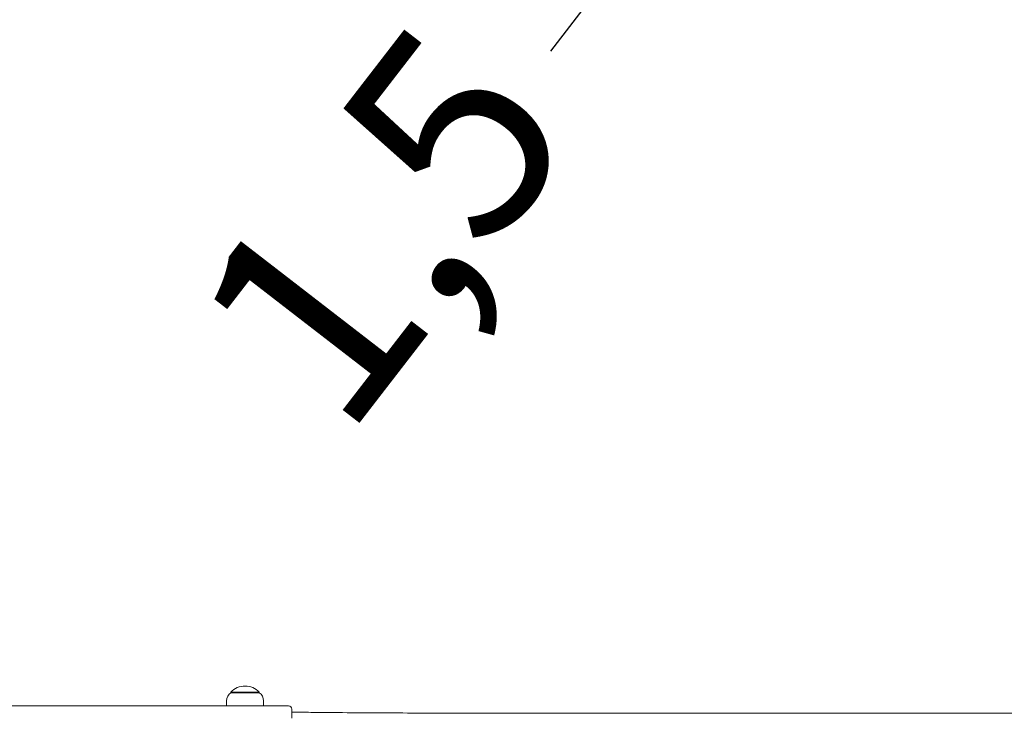
# Model space of a CAD drawing. Units: millimetres. Extents: x 4914 to 4997, y 2213 to 2314.
# Drawn here: x 4946 to 4956, y 2248 to 2255 of the extents above; entities that cross this region are included whole.
import ezdxf

# ---------------------------------------------------------------- set-up
doc = ezdxf.new("R2010")
doc.units = ezdxf.units.MM
doc.styles.get("Standard").update_dxf_attribs({"font": 'arial.ttf'})
doc.dimstyles.new('ISO-25', dxfattribs={"dimtxt": 2.5, "dimasz": 2.5, "dimexe": 1.25, "dimexo": 0.625, "dimtad": 1, "dimtxsty": 'Standard', "dimcen": 2.5, "dimadec": 0, "dimazin": 0, "dimtfac": 1, "dimtmove": 0, "dimatfit": 3, "dimfxl": 1, "dimarcsym": 0})

# ---------------------------------------------------------------- blocks, each defined once
blk = doc.blocks.new('*D7')
at = {"color": 0, "lineweight": -2, "transparency": 16777216}
blk.add_line((4951.4579, 2254.5376), (4954.4691, 2258.4356), dxfattribs=at)
at = {"color": 0, "transparency": 16777216}
blk.add_solid([(4954.2053, 2258.6394), (4954.7329, 2258.2319), (4955.6917, 2260.0184)], dxfattribs=at)
at = {"layer": 'Defpoints', "color": 0, "transparency": 16777216}
for p in [(4955.6917, 2260.0184), (4946.5218, 2248.1477)]:
    blk.add_point(p, dxfattribs=at)
at = {"color": 0, "transparency": 16777216, "insert": (4950.0158, 2252.6708), "char_height": 2, "width": 8.282497, "attachment_point": 5, "rotation": 52.31436}
blk.add_mtext('1,5', dxfattribs=at)
blk = doc.blocks.new('*D11')
at = {"color": 0, "lineweight": -2, "transparency": 16777216}
for p, q in [((4921.3506, 2245.9397), (4921.3506, 2267.2086)), ((4984.0439, 2245.9387), (4984.0439, 2267.2086)), ((4923.3506, 2265.9586), (4947.5873, 2265.9586)), ((4982.0439, 2265.9586), (4957.8072, 2265.9586))]:
    blk.add_line(p, q, dxfattribs=at)
at = {"color": 0, "transparency": 16777216}
for points in [[(4923.3506, 2266.292), (4923.3506, 2265.6253), (4921.3506, 2265.9586)], [(4982.0439, 2266.292), (4982.0439, 2265.6253), (4984.0439, 2265.9586)]]:
    blk.add_solid(points, dxfattribs=at)
at = {"layer": 'Defpoints', "color": 0, "transparency": 16777216}
for p in [(4984.0439, 2265.9586), (4921.3506, 2245.3147), (4984.0439, 2245.3137)]:
    blk.add_point(p, dxfattribs=at)
at = {"color": 0, "transparency": 16777216, "insert": (4952.6972, 2265.9586), "char_height": 2, "attachment_point": 5}
blk.add_mtext('6,27 m.', dxfattribs=at)

msp = doc.modelspace()

# ---------------------------------------------------------------- linework, layer by layer
at = {"color": 7, "linetype": 'Continuous', "lineweight": 15}
for p, q in [((4948.3363, 2248.2827), (4948.3363, 2248.2774)), ((4948.6143, 2248.2774), (4948.6143, 2248.2827)), ((4948.2953, 2248.1966), (4948.2953, 2248.1477)), ((4948.6553, 2248.1477), (4948.6553, 2248.1966)), ((4948.9302, 2248.0277), (4948.9302, 2248.1177))]:
    msp.add_line(p, q, dxfattribs=at)
at = {"color": 7, "linetype": 'Continuous', "lineweight": 15, "flags": 128}
for points in [[(4948.3363, 2248.2827), (4948.3381, 2248.2827), (4948.3435, 2248.2827), (4948.3523, 2248.2827), (4948.3642, 2248.2827), (4948.3791, 2248.2827), (4948.3964, 2248.2827), (4948.4158, 2248.2827), (4948.4367, 2248.2827), (4948.4586, 2248.2827), (4948.4809, 2248.2827), (4948.5031, 2248.2827), (4948.5246, 2248.2827), (4948.5448, 2248.2827), (4948.5633, 2248.2827), (4948.5794, 2248.2827), (4948.5928, 2248.2827), (4948.6032, 2248.2827), (4948.6103, 2248.2827), (4948.6139, 2248.2827), (4948.6143, 2248.2827)], [(4948.3368, 2248.2777), (4948.3386, 2248.2777), (4948.344, 2248.2777), (4948.3527, 2248.2777), (4948.3646, 2248.2777), (4948.3794, 2248.2777), (4948.3967, 2248.2777), (4948.416, 2248.2777), (4948.4368, 2248.2777), (4948.4587, 2248.2777), (4948.4809, 2248.2777), (4948.503, 2248.2777), (4948.5245, 2248.2777), (4948.5446, 2248.2777), (4948.5629, 2248.2777), (4948.579, 2248.2777), (4948.5924, 2248.2777), (4948.6028, 2248.2777), (4948.6098, 2248.2777), (4948.6134, 2248.2777), (4948.6138, 2248.2777)], [(4945.8819, 2248.1477), (4945.9182, 2248.1477), (4945.9579, 2248.1477), (4946.0008, 2248.1477), (4946.0469, 2248.1477), (4946.0961, 2248.1477), (4946.1484, 2248.1477), (4946.2036, 2248.1477), (4946.2618, 2248.1477), (4946.3228, 2248.1477), (4946.3865, 2248.1477), (4946.4529, 2248.1477), (4946.5218, 2248.1477), (4946.5932, 2248.1477), (4946.6669, 2248.1477), (4946.7428, 2248.1477), (4946.8209, 2248.1477), (4946.901, 2248.1477), (4946.9831, 2248.1477), (4947.0669, 2248.1477), (4947.1524, 2248.1477), (4947.2394, 2248.1477), (4947.3279, 2248.1477)], [(4947.3279, 2248.1477), (4947.3978, 2248.1477), (4947.4688, 2248.1477), (4947.5409, 2248.1477), (4947.6138, 2248.1477), (4947.6872, 2248.1477), (4947.7612, 2248.1477), (4947.8353, 2248.1477), (4947.9095, 2248.1477), (4947.9836, 2248.1477), (4948.0573, 2248.1477), (4948.1305, 2248.1477), (4948.203, 2248.1477), (4948.2746, 2248.1477), (4948.3451, 2248.1477)]]:
    msp.add_lwpolyline(points, dxfattribs=at)
at = {"color": 7, "linetype": 'Continuous', "lineweight": 15}
for centre, radius, start, end in [((4948.4753, 2248.1517), 0.191, 90, 136.69534), ((4948.4753, 2248.1517), 0.191, 43.30466, 90), ((4948.3953, 2248.1966), 0.1, 125.80299, 180), ((4948.5553, 2248.1966), 0.1, 0, 54.19701), ((4948.9002, 2248.1177), 0.03, 359.4818, 90.00297)]:
    msp.add_arc(centre, radius, start, end, dxfattribs=at)
for points, knots in [([(4948.3451, 2248.1477), (4948.3685, 2248.1477), (4948.4151, 2248.1477), (4948.4876, 2248.1477), (4948.5591, 2248.1477), (4948.6274, 2248.1477), (4948.6912, 2248.1477), (4948.7485, 2248.1477), (4948.7981, 2248.1477), (4948.8388, 2248.1477), (4948.8699, 2248.1477), (4948.8904, 2248.1477), (4948.9001, 2248.1477), (4948.8991, 2248.1477), (4948.8988, 2248.1477)], [0, 0, 0, 0, 0.092776, 0.185565, 0.275828, 0.366093, 0.454458, 0.542818, 0.628636, 0.714443, 0.79812, 0.881788, 0.964582, 1, 1, 1, 1]), ([(4962.7656, 2248.09), (4962.7569, 2248.09), (4962.7331, 2248.09), (4962.6849, 2248.09), (4962.624, 2248.09), (4962.5582, 2248.09), (4962.4846, 2248.09), (4962.4031, 2248.09), (4962.3143, 2248.09), (4962.2204, 2248.09), (4962.1229, 2248.09), (4962.0235, 2248.09), (4961.9214, 2248.09), (4961.8186, 2248.09), (4961.5324, 2248.09), (4961.062, 2248.09), (4960.5574, 2248.09), (4960.202, 2248.09), (4959.9966, 2248.0897), (4959.7921, 2248.0892), (4959.5887, 2248.0886), (4959.3741, 2248.0876), (4959.1489, 2248.0865), (4958.9137, 2248.0852), (4958.6812, 2248.0838), (4958.4515, 2248.0825), (4958.2248, 2248.0812), (4957.9877, 2248.0799), (4957.7408, 2248.0788), (4957.4847, 2248.078), (4957.2327, 2248.0776), (4956.769, 2248.0777), (4956.0877, 2248.0776), (4955.1073, 2248.0777), (4954.0387, 2248.0777), (4952.8811, 2248.0776), (4951.7156, 2248.0777), (4950.8083, 2248.0773), (4950.1577, 2248.0788), (4949.7679, 2248.0805), (4949.4441, 2248.0827), (4949.1868, 2248.0851), (4949.0389, 2248.0866), (4948.9527, 2248.0877), (4948.9302, 2248.088)], [0, 0, 0, 0, 0.004783, 0.012948, 0.019878, 0.026808, 0.033737, 0.040669, 0.047598, 0.054528, 0.061064, 0.067597, 0.074133, 0.080674, 0.087216, 0.128869, 0.170564, 0.183678, 0.196797, 0.209922, 0.223053, 0.23619, 0.251801, 0.267422, 0.283057, 0.298706, 0.314364, 0.330031, 0.348511, 0.367013, 0.385533, 0.404072, 0.47045, 0.537122, 0.622458, 0.708395, 0.794931, 0.881954, 0.910631, 0.939343, 0.968087, 0.981648, 0.995213, 1, 1, 1, 1]), ([(4962.6796, 2248.09), (4962.6711, 2248.09), (4962.6469, 2248.09), (4962.5997, 2248.09), (4962.5387, 2248.09), (4962.4711, 2248.09), (4962.3973, 2248.09), (4962.3175, 2248.09), (4962.2323, 2248.09), (4962.1422, 2248.09), (4962.0484, 2248.09), (4961.9518, 2248.09), (4961.8541, 2248.09), (4961.3513, 2248.09), (4960.812, 2248.0899), (4960.2362, 2248.09), (4960.0298, 2248.0898), (4959.8243, 2248.0893), (4959.6199, 2248.0887), (4959.4041, 2248.0878), (4959.1776, 2248.0867), (4958.941, 2248.0854), (4958.7072, 2248.084), (4958.4763, 2248.0826), (4958.2483, 2248.0813), (4958.0099, 2248.08), (4957.7617, 2248.0789), (4957.5042, 2248.078), (4957.2508, 2248.0776), (4956.7852, 2248.0777), (4956.1011, 2248.0776), (4955.1177, 2248.0777), (4954.047, 2248.0777), (4952.8881, 2248.0776), (4951.7212, 2248.0778), (4950.8129, 2248.0773), (4950.1616, 2248.0788), (4949.7714, 2248.0805), (4949.4472, 2248.0827), (4949.1896, 2248.085), (4949.0408, 2248.0866), (4948.9536, 2248.0877), (4948.9302, 2248.088)], [0, 0, 0, 0, 0.003366, 0.009661, 0.015956, 0.022252, 0.028548, 0.034844, 0.04114, 0.047436, 0.053733, 0.06003, 0.066331, 0.072633, 0.157425, 0.170767, 0.184113, 0.197465, 0.210823, 0.224188, 0.240072, 0.255966, 0.271871, 0.287787, 0.303715, 0.319654, 0.338456, 0.357276, 0.376116, 0.394975, 0.462503, 0.530329, 0.61688, 0.704043, 0.791815, 0.880081, 0.909167, 0.93829, 0.967444, 0.981199, 0.994959, 1, 1, 1, 1])]:
    msp.add_open_spline(points, degree=3, knots=knots, dxfattribs=at)

# ---------------------------------------------------------------- dimensions: what is measured, and where the dimension line sits
dim = msp.add_linear_dim(base=(4984.0439, 2265.9586), p1=(4921.3506, 2245.3147), p2=(4984.0439, 2245.3137), dimstyle='ISO-25', override={"dimtxt": 2, "dimasz": 2, "dimtad": 0, "dimlfac": 0.1, "dimpost": ' m.'})
dim.commit()
dim.dimension.update_dxf_attribs({"geometry": '*D11', "text_midpoint": (4952.6972, 2265.9586)})
dim = msp.add_radius_dim(center=(4946.5218, 2248.1477), mpoint=(4955.6917, 2260.0184), text='1,5', dimstyle='ISO-25', override={"dimtxt": 2, "dimasz": 2, "dimtad": 0, "dimlfac": 0.1, "dimpost": ' m.'})
dim.commit()
dim.dimension.update_dxf_attribs({"geometry": '*D7', "text_midpoint": (4950.0158, 2252.6708), "dimtype": 132})

doc.saveas('drawing.dxf')
